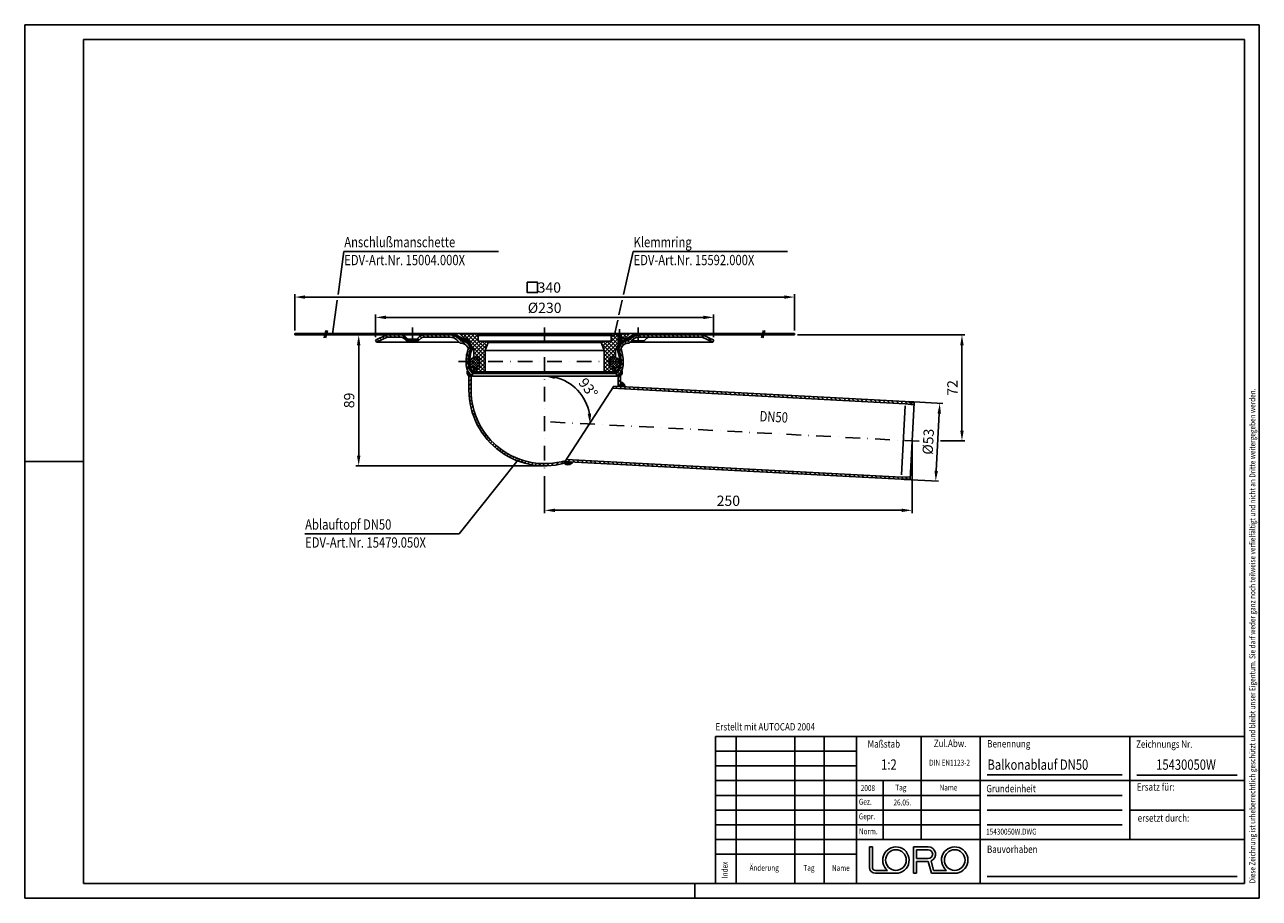
# Model space of a CAD drawing. Extents: x 0 to 840, y 0 to 594.
import ezdxf
from ezdxf.enums import TextEntityAlignment as Align

# ---------------------------------------------------------------- set-up
doc = ezdxf.new("R2010")
doc.units = 0
doc.header["$LTSCALE"] = 20
doc.header["$MEASUREMENT"] = 0
doc.linetypes.add('STRICHPUNKT', pattern=[1, 0.5, -0.25, 0, -0.25])
for name, color, linetype in [('BEM', 7, 'Continuous'), ('HILF', 2, 'Continuous'), ('MITTEL', 2, 'STRICHPUNKT'), ('SCHRAFF', 7, 'Continuous'), ('STEMPEL', 3, 'Continuous'), ('TEXT', 7, 'Continuous'), ('VOLL', 1, 'Continuous')]:
    doc.layers.add(name, color=color, linetype=linetype)
doc.styles.add('GREEKS', font='SIMPLEX.shx', dxfattribs={"width": 0.8})
doc.styles.get("Standard").update_dxf_attribs({"font": 'simplex.shx', "width": 0.8})
doc.dimstyles.get("Standard").update_dxf_attribs({"dimtxt": 0.18, "dimasz": 0.18, "dimexe": 0.18, "dimexo": 0.0625, "dimgap": 0.09, "dimtad": 0, "dimtih": 1, "dimtoh": 1, "dimdec": 4, "dimzin": 0, "dimdsep": 46, "dimtxsty": 'STANDARD', "dimcen": 0.09, "dimadec": 0, "dimazin": 0, "dimtfac": 1, "dimtdec": 4, "dimtofl": 0, "dimtmove": 0, "dimatfit": 3, "dimfxl": 1, "dimtolj": 1, "dimtzin": 0, "dimarcsym": 0})
pattern_1 = [(0, (125.51378, -105.30973), (0, 0.1), [])]
pattern_2 = [(135, (125.5138, -105.3097), (-1.4142136, -1.4142136), [])]

# ---------------------------------------------------------------- blocks, each defined once
blk = doc.blocks.new('LOGO')
for p, q in [((2.6, -4.77), (2.6, -11.77)), ((3.6, -4.77), (2.6, -4.77)), ((3.6, -4.77), (3.6, -11.77)), ((17.6, -4.77), (17.6, -13.77)), ((22.6, -4.77), (17.6, -4.77)), ((22.6, -5.77), (18.6, -5.77)), ((18.6, -5.77), (18.6, -8.77)), ((22.6, -8.77), (18.6, -8.77)), ((22.6, -9.77), (18.6, -9.77)), ((18.6, -9.77), (18.6, -13.77)), ((22.6, -9.77), (23.67, -13.77)), ((23.57, -9.51), (24.44, -12.77)), ((8.77, -12.77), (4.6, -12.77)), ((11.6, -13.77), (4.6, -13.77)), ((18.6, -13.77), (17.6, -13.77)), ((31.6, -13.77), (23.67, -13.77)), ((28.77, -12.77), (24.44, -12.77))]:
    blk.add_line(p, q)
for centre in [(11.6, -9.27), (31.6, -9.27)]:
    blk.add_circle(centre, 3.5)
for centre, radius, start, end in [((11.6, -9.27), 4.5, 270, 231.0576), ((22.6, -7.27), 2.5, 270, 270), ((22.6, -7.27), 2.5, 293.1162, 90), ((22.6, -7.27), 1.5, 270, 90), ((31.6, -9.27), 4.5, 270, 231.0576), ((4.6, -11.77), 2, 180, 270), ((4.6, -11.77), 1, 180, 270)]:
    blk.add_arc(centre, radius, start, end)
blk = doc.blocks.new('LORO')
at = {"layer": 'STEMPEL'}
blk.add_blockref('LOGO', (-1.75, 3.77), dxfattribs=at)
blk = doc.blocks.new('*D2')
at = {"layer": 'BEM', "color": 0, "lineweight": -2}
for p, q in [((238.76, 381.53), (238.76, 397)), ((245.76, 395), (461.76, 395)), ((468.76, 381.53), (468.76, 397))]:
    blk.add_line(p, q, dxfattribs=at)
at = {"layer": 'BEM', "color": 0}
for points in [[(245.76, 396.17), (245.76, 393.84), (238.76, 395)], [(461.76, 396.17), (461.76, 393.84), (468.76, 395)]]:
    blk.add_solid(points, dxfattribs=at)
at = {"layer": 'DEFPOINTS', "color": 0}
for p in [(468.76, 395), (238.76, 379.53), (468.76, 379.53)]:
    blk.add_point(p, dxfattribs=at)
at = {"layer": 'BEM', "color": 1, "insert": (353.76, 401.5), "char_height": 7, "attachment_point": 5}
blk.add_mtext('\\A1;%%c230', dxfattribs=at)
blk = doc.blocks.new('*D3')
at = {"layer": 'BEM', "color": 0, "lineweight": -2}
for p, q in [((183.76, 386.03), (183.76, 410.8)), ((190.76, 408.8), (516.76, 408.8)), ((523.76, 386.03), (523.76, 410.8))]:
    blk.add_line(p, q, dxfattribs=at)
at = {"layer": 'BEM', "color": 0}
for points in [[(190.76, 409.97), (190.76, 407.64), (183.76, 408.8)], [(516.76, 409.97), (516.76, 407.64), (523.76, 408.8)]]:
    blk.add_solid(points, dxfattribs=at)
at = {"layer": 'DEFPOINTS', "color": 0}
for p in [(523.76, 408.8), (183.76, 384.03), (523.76, 384.03)]:
    blk.add_point(p, dxfattribs=at)
at = {"layer": 'BEM', "color": 1, "insert": (356.94, 415.3), "char_height": 7, "attachment_point": 5}
blk.add_mtext('\\A1;340', dxfattribs=at)
blk = doc.blocks.new('*D4')
at = {"layer": 'BEM', "color": 0, "lineweight": -2}
for p, q in [((601.15, 337.7), (624.59, 336.48)), ((622.23, 329.59), (620.19, 290.64)), ((598.38, 284.78), (621.82, 283.55))]:
    blk.add_line(p, q, dxfattribs=at)
at = {"layer": 'BEM', "color": 0}
for points in [[(621.06, 329.65), (623.39, 329.53), (622.59, 336.58)], [(619.02, 290.71), (621.35, 290.58), (619.82, 283.65)]]:
    blk.add_solid(points, dxfattribs=at)
at = {"layer": 'DEFPOINTS', "color": 0}
for p in [(599.16, 337.81), (596.38, 284.88), (619.82, 283.65)]:
    blk.add_point(p, dxfattribs=at)
at = {"layer": 'BEM', "color": 1, "insert": (614.72, 310.46), "char_height": 7, "attachment_point": 5, "rotation": 87}
blk.add_mtext('\\A1;%%c53', dxfattribs=at)
blk = doc.blocks.new('*D5')
at = {"layer": 'BEM', "color": 0, "lineweight": -2}
for p, q in [((244.27, 383.03), (225.25, 383.03)), ((227.25, 376.03), (227.25, 301.03)), ((351.76, 294.03), (225.25, 294.03))]:
    blk.add_line(p, q, dxfattribs=at)
at = {"layer": 'BEM', "color": 0}
for points in [[(226.08, 376.03), (228.41, 376.03), (227.25, 383.03)], [(226.08, 301.03), (228.41, 301.03), (227.25, 294.03)]]:
    blk.add_solid(points, dxfattribs=at)
at = {"layer": 'DEFPOINTS', "color": 0}
for p in [(246.27, 383.03), (227.25, 294.03), (353.76, 294.03)]:
    blk.add_point(p, dxfattribs=at)
at = {"layer": 'BEM', "color": 1, "insert": (220.75, 338.53), "char_height": 7, "attachment_point": 5, "rotation": 90}
blk.add_mtext('\\A1;89', dxfattribs=at)
blk = doc.blocks.new('*D6')
at = {"layer": 'BEM', "color": 0, "lineweight": -2}
for p, q in [((603.76, 309.03), (603.76, 261.8)), ((353.76, 287.03), (353.76, 261.8)), ((360.76, 263.8), (596.76, 263.8))]:
    blk.add_line(p, q, dxfattribs=at)
at = {"layer": 'BEM', "color": 0}
for points in [[(360.76, 264.96), (360.76, 262.63), (353.76, 263.8)], [(596.76, 264.96), (596.76, 262.63), (603.76, 263.8)]]:
    blk.add_solid(points, dxfattribs=at)
at = {"layer": 'DEFPOINTS', "color": 0}
for p in [(603.76, 311.03), (353.76, 289.03), (603.76, 263.8)]:
    blk.add_point(p, dxfattribs=at)
at = {"layer": 'BEM', "color": 1, "insert": (478.76, 270.3), "char_height": 7, "attachment_point": 5}
blk.add_mtext('\\A1;250', dxfattribs=at)
blk = doc.blocks.new('*D7')
at = {"layer": 'BEM', "color": 0, "lineweight": -2}
for p, q in [((525.76, 383.03), (639.7, 383.03)), ((637.7, 376.03), (637.7, 318.03)), ((623.11, 311.03), (639.7, 311.03))]:
    blk.add_line(p, q, dxfattribs=at)
at = {"layer": 'BEM', "color": 0}
for points in [[(636.53, 376.03), (638.86, 376.03), (637.7, 383.03)], [(636.53, 318.03), (638.86, 318.03), (637.7, 311.03)]]:
    blk.add_solid(points, dxfattribs=at)
at = {"layer": 'DEFPOINTS', "color": 0}
for p in [(523.76, 383.03), (621.11, 311.03), (637.7, 311.03)]:
    blk.add_point(p, dxfattribs=at)
at = {"layer": 'BEM', "color": 1, "insert": (631.2, 347.03), "char_height": 7, "attachment_point": 5, "rotation": 90}
blk.add_mtext('\\A1;72', dxfattribs=at)
blk = doc.blocks.new('*D8')
at = {"layer": 'BEM', "color": 0, "lineweight": -2}
blk.add_arc((353.76, 324.13), 30.94, 9.99105, 77.00895, dxfattribs=at)
at = {"layer": 'BEM', "color": 0}
for points in [[(360.59, 353.12), (360.85, 355.44), (353.76, 355.07)], [(385.4, 329.57), (383.07, 329.43), (384.66, 322.51)]]:
    blk.add_solid(points, dxfattribs=at)
at = {"layer": 'DEFPOINTS', "color": 0}
for p in [(353.76, 388.03), (369.7, 350.65), (353.76, 324.13), (608.69, 310.77), (353.76, 289.03)]:
    blk.add_point(p, dxfattribs=at)
at = {"layer": 'BEM', "color": 1, "insert": (383.44, 346.96), "char_height": 7, "attachment_point": 5, "rotation": 307.56474}
blk.add_mtext('\\A1;93°', dxfattribs=at)

msp = doc.modelspace()

# ---------------------------------------------------------------- hatches: boundary and pattern name
at = {"layer": 'SCHRAFF'}
h = msp.add_hatch(dxfattribs=at)
h.set_pattern_fill('NET', color=256, scale=8, angle=45, style=0)
h.paths.add_polyline_path([(523.763, 383.031), (523.763, 384.031), (503.026, 384.031), (502.758, 383.031)])
h.paths.add_polyline_path([(501.758, 383.031), (502.026, 384.031), (418.076, 384.031, 0.1308186), (413.602, 382.84), (406.91, 379.006, 0.178298), (403.468, 374.9, 0.0894896), (403.263, 373.675, 0.0759033), (403.409, 372.628), (403.881, 371.051, -0.0691658), (404.76, 365.336, -0.0957782), (405.013, 364.031, -0.1247311), (404.59, 362.365, -0.0684091), (403.982, 360.272, -0.2960221), (400.329, 357.902), (398.763, 357.902), (398.763, 356.902), (400.329, 356.902, 0.2960221), (404.895, 359.865, 0.0761318), (405.616, 362.493, 0.101943), (404.839, 371.338), (404.367, 372.915, -0.0728098), (404.263, 373.631), (404.263, 373.718, -0.0863895), (404.41, 374.562, -0.1782979), (407.407, 378.138), (414.099, 381.973, -0.1308186), (418.076, 383.031)])
h.paths.add_polyline_path([(289.449, 383.031, -0.1308186), (293.426, 381.973), (300.118, 378.138, -0.1782979), (303.116, 374.562, -0.0863895), (303.263, 373.718), (303.263, 373.631, -0.0728098), (303.158, 372.915), (302.686, 371.338, 0.101943), (301.91, 362.493, 0.0761318), (302.63, 359.865, 0.2960221), (307.196, 356.902), (308.763, 356.902), (308.763, 357.902), (307.196, 357.902, -0.2960221), (303.543, 360.272, -0.0684091), (302.935, 362.365, -0.1247311), (302.513, 364.031, -0.0957782), (302.765, 365.336, -0.0691658), (303.644, 371.051), (304.116, 372.628, 0.0759033), (304.262, 373.675, 0.0894893), (304.057, 374.9, 0.1782981), (300.616, 379.006), (293.923, 382.84, 0.1308186), (289.449, 384.031), (205.461, 384.031), (205.193, 383.031)])
h.paths.add_polyline_path([(204.193, 383.031), (204.461, 384.031), (183.763, 384.031), (183.763, 383.031)])
h = msp.add_hatch(dxfattribs=at)
h.set_pattern_fill('NET', color=256, scale=15, angle=45, style=0)
h.set_pattern_definition([(45, (241.2626, 141.2693), (-1.325825, 1.325825), []), (135, (241.2626, 141.2693), (-1.325825, -1.325825), [])])
h.paths.add_polyline_path([(406.763, 384.031), (405.763, 383.031), (405.763, 379.461, -0.2220666), (408.763, 381.031), (411.763, 384.031)])
h.paths.add_polyline_path([(392.263, 378.931), (392.263, 377.931), (394.263, 372.437), (394.263, 358.031), (400.013, 358.031, 0.4142136), (402.013, 360.031), (399.013, 360.031, -0.4142136), (398.013, 361.031), (398.013, 367.031, -0.4142136), (399.013, 368.031), (402.013, 368.031), (402.013, 373.031), (403.763, 376.063), (403.763, 383.031), (402.763, 384.031), (398.813, 384.031), (398.813, 383.031), (399.013, 382.685), (399.013, 378.931)])
h.paths.add_polyline_path([(315.263, 377.931), (315.263, 378.931), (308.513, 378.931), (308.513, 382.685), (308.713, 383.031), (308.713, 384.031), (295.763, 384.031), (298.763, 381.031, -0.255886), (302.046, 379.036), (305.513, 373.031), (305.513, 368.031), (308.513, 368.031, -0.4142136), (309.513, 367.031), (309.513, 361.031, -0.4142136), (308.513, 360.031), (305.513, 360.031, 0.4142136), (307.513, 358.031), (313.263, 358.031), (313.263, 372.437)])
h = msp.add_hatch(dxfattribs=at)
h.set_pattern_fill('_USER', color=256, scale=2, angle=135, style=0, pattern_type=0)
h.set_pattern_definition(pattern_2)
h.paths.add_polyline_path([(461.257, 383.031), (418.076, 383.031, 0.0210937), (417.402, 383.003), (417.402, 381.496, -0.0259794), (418.076, 381.531), (460.924, 381.531), (468.129, 378.172), (468.763, 379.531)])
h.paths.add_polyline_path([(417.402, 383.003, 0.1770757), (412.419, 380.688), (410.763, 379.031, 0.3164988), (404.41, 374.562, 0.0907303), (404.263, 373.675, 0.0771412), (404.367, 372.915), (404.839, 371.338, -0.0728098), (405.763, 365.031), (407.263, 365.031, 0.0728098), (406.276, 371.768), (405.805, 373.345, -0.0529226), (405.766, 373.552, -0.0951853), (405.99, 374.469, -0.32402), (411.351, 377.498), (413.48, 379.628, -0.1720439), (417.402, 381.496)])
h.paths.add_polyline_path([(407.106, 362.32, 0.0289186), (407.263, 365.031), (405.763, 365.031, -0.0289186), (405.616, 362.493, -0.180009), (402.763, 356.902), (402.763, 354.976, 0.2123052)])
h = msp.add_hatch(dxfattribs=at)
h.set_pattern_fill('NET', color=256, scale=10, angle=45, style=0)
h.set_pattern_definition([(45, (241.2626, 141.2693), (-0.8838835, 0.8838835), []), (135, (241.2626, 141.2693), (-0.8838835, -0.8838835), [])])
h.paths.add_polyline_path([(398.013, 364.031, 1), (405.013, 364.031, 1)])
h.paths.add_polyline_path([(302.513, 364.031, 1), (309.513, 364.031, 1)])
h = msp.add_hatch(dxfattribs=at)
h.set_pattern_fill('_USER', color=256, scale=0.1, style=0, pattern_type=0)
h.set_pattern_definition(pattern_1)
h.paths.add_polyline_path([(406.273, 359.272, -0.0489139), (405.263, 357.489), (405.263, 355.165, 0.3752649)])
h.paths.add_polyline_path([(301.329, 359.103, 0.3318545), (302.263, 355.074), (302.263, 357.489, -0.0444881)])
h.paths.add_polyline_path([(303.763, 355.784, -0.054225), (302.263, 357.489), (302.263, 355.784)])
h.paths.add_polyline_path([(405.263, 357.489, -0.054225), (403.763, 355.784), (405.263, 355.784)])
h = msp.add_hatch(dxfattribs=at)
h.set_pattern_fill('_USER', color=256, scale=2, angle=45, style=0, pattern_type=0)
h.set_pattern_definition([(45, (125.5138, -105.3097), (-1.4142136, 1.4142136), [])])
h.paths.add_polyline_path([(403.763, 348.049), (405.263, 347.971), (405.263, 355.784), (403.763, 355.784)])
h.paths.add_polyline_path([(370.227, 296.734), (365.68, 296.973, -0.0602389), (353.763, 295.531), (353.763, 294.031, 0.0815322)])
h.paths.add_polyline_path([(303.763, 345.531), (303.763, 355.784), (302.263, 355.784), (302.263, 345.531, 0.4142136), (353.763, 294.031), (353.763, 295.531, -0.4142136)])
h = msp.add_hatch(dxfattribs=at)
h.set_pattern_fill('_USER', color=256, scale=0.1, style=0, pattern_type=0)
h.set_pattern_definition(pattern_1)
h.paths.add_polyline_path([(405.263, 350.971), (405.263, 347.971), (408.258, 347.814, 0.4296339)])
h.paths.add_polyline_path([(372.745, 296.602), (370.227, 296.734, -0.0158878), (367.095, 295.787, 0.4738754)])
h = msp.add_hatch(dxfattribs=at)
h.set_pattern_fill('_USER', color=256, scale=2, angle=135, style=0, pattern_type=0)
h.set_pattern_definition(pattern_2)
h.paths.add_polyline_path([(400.73, 348.208), (399.786, 346.756), (599.079, 336.311), (605.043, 335.473), (605.122, 336.971), (599.158, 337.809), (561.013, 339.808)])
h.paths.add_polyline_path([(561.013, 286.736), (596.384, 284.882), (602.403, 285.092), (602.482, 286.59), (596.462, 286.38), (368.342, 298.335), (367.398, 296.882), (370.227, 296.734)])

# ---------------------------------------------------------------- linework, layer by layer
at = {"layer": 'BEM'}
msp.add_line((456, 0), (456, 10), dxfattribs=at)
at = {"layer": 'HILF'}
for p, q in [((840, 594), (0, 594)), ((0, 0), (0, 594)), ((840, 0), (840, 594)), ((204.997, 386.031), (203.657, 381.031)), ((205.997, 386.031), (204.657, 381.031)), ((502.562, 386.031), (501.222, 381.031)), ((502.562, 386.031), (501.222, 381.031)), ((503.562, 386.031), (502.222, 381.031)), ((503.562, 386.031), (502.222, 381.031)), ((599, 334.808), (596.541, 287.883)), ((0, 297), (40, 297)), ((470, 100), (566, 100)), ((470, 90), (566, 90)), ((654.774, 84.038), (746.63, 84.038)), ((470, 80), (566, 80)), ((756.724, 83.78), (824.859, 83.78)), ((470, 70), (566, 70)), ((566, 70), (650, 70)), ((654.774, 70), (746.63, 70)), ((470, 60), (566, 60)), ((566, 60), (650, 60)), ((654.774, 60), (746.63, 60)), ((470, 50), (566, 50)), ((566, 50), (650, 50)), ((654.774, 50), (746.63, 50)), ((470, 40), (566, 40)), ((654.774, 14.894), (824.859, 14.894)), ((0, 0), (840, 0))]:
    msp.add_line(p, q, dxfattribs=at)
at = {"layer": 'MITTEL'}
for p, q in [((263.763, 388.031), (263.763, 373.172)), ((353.763, 388.031), (353.763, 289.031)), ((404.763, 387.031), (404.763, 375.548)), ((417.402, 388.031), (417.402, 373.172)), ((295.263, 365.031), (412.263, 365.031)), ((608.688, 310.773), (353.763, 324.133))]:
    msp.add_line(p, q, dxfattribs=at)
at = {"layer": 'SCHRAFF'}
for p, q in [((240.939, 378.891), (239.81, 380.02)), ((242.868, 379.791), (241.739, 380.92)), ((244.797, 380.69), (243.668, 381.819)), ((246.784, 381.531), (245.597, 382.719)), ((249.613, 381.531), (248.113, 383.031)), ((252.441, 381.531), (250.941, 383.031)), ((255.27, 381.531), (253.77, 383.031)), ((260.15, 379.479), (256.598, 383.031)), ((268.454, 379.661), (267.393, 380.722)), ((269.874, 381.069), (268.811, 382.133)), ((272.24, 381.531), (270.74, 383.031)), ((275.069, 381.531), (273.569, 383.031)), ((277.897, 381.531), (276.397, 383.031)), ((280.726, 381.531), (279.226, 383.031)), ((283.554, 381.531), (282.054, 383.031)), ((286.382, 381.531), (284.882, 383.031)), ((289.211, 381.531), (287.711, 383.031)), ((293.311, 380.26), (290.626, 382.944)), ((299.933, 376.466), (297.398, 379.002)), ((302.066, 368.676), (300.785, 369.958)), ((303.221, 373.178), (300.947, 375.452)), ((302.584, 370.987), (301.376, 372.194)), ((301.835, 363.251), (300.263, 364.822)), ((301.79, 366.124), (300.395, 367.519)), ((302.85, 359.407), (300.501, 361.757))]:
    msp.add_line(p, q, dxfattribs=at)
for centre, radius, start, end in [((304.497, 357.714), 3.459, 156.327904, 229.762538), ((403.417, 357.797), 3.214, 305.039647, 27.317042), ((405.263, 347.971), 3, 357, 90), ((369.587, 298.506), 3.688, 227.497743, 328.918228)]:
    msp.add_arc(centre, radius, start, end, dxfattribs=at)
at = {"layer": 'STEMPEL'}
for p, q in [((830, 584), (40, 584)), ((40, 10), (40, 584)), ((830, 10), (830, 584)), ((183.763, 384.031), (183.763, 383.031)), ((204.461, 384.031), (183.763, 384.031)), ((204.193, 383.031), (183.763, 383.031)), ((289.449, 383.031), (205.193, 383.031)), ((502.026, 384.031), (205.461, 384.031)), ((238.763, 379.531), (246.268, 383.031)), ((238.763, 379.531), (239.396, 378.172)), ((239.396, 378.172), (246.601, 381.531)), ((239.396, 378.172), (295.501, 378.172)), ((256.373, 381.531), (246.601, 381.531)), ((257.787, 380.946), (259.702, 379.031)), ((258.848, 382.006), (260.763, 380.091)), ((259.702, 379.031), (260.763, 380.091)), ((259.703, 379.031), (267.823, 379.031)), ((260.763, 380.091), (266.763, 380.091)), ((268.677, 382.006), (266.763, 380.091)), ((266.763, 380.091), (267.823, 379.031)), ((269.738, 380.946), (267.823, 379.031)), ((289.449, 381.531), (271.152, 381.531)), ((293.426, 381.973), (300.118, 378.138)), ((293.923, 382.84), (300.616, 379.006)), ((294.045, 379.628), (296.174, 377.498)), ((295.106, 380.688), (296.763, 379.031)), ((295.763, 384.031), (298.763, 381.031)), ((398.813, 384.031), (295.763, 384.031)), ((298.559, 379.031), (296.763, 379.031)), ((305.513, 373.031), (302.046, 379.036)), ((308.713, 383.031), (308.513, 382.685)), ((308.513, 382.685), (308.513, 378.931)), ((308.513, 382.685), (399.013, 382.685)), ((392.263, 378.931), (308.513, 378.931)), ((308.713, 384.031), (308.713, 383.031)), ((398.813, 383.031), (308.713, 383.031)), ((315.263, 378.931), (315.263, 377.931)), ((392.263, 378.931), (392.263, 377.931)), ((399.013, 378.931), (392.263, 378.931)), ((398.813, 384.031), (398.813, 383.031)), ((402.763, 384.031), (398.813, 384.031)), ((398.813, 383.031), (399.013, 382.685)), ((399.013, 382.685), (399.013, 378.931)), ((403.763, 383.031), (402.763, 384.031)), ((406.763, 384.031), (402.763, 384.031)), ((405.763, 383.031), (403.763, 383.031)), ((403.763, 383.031), (403.763, 376.063)), ((403.763, 376.063), (405.39, 378.881)), ((405.763, 383.031), (406.763, 384.031)), ((405.763, 383.031), (405.763, 379.461)), ((411.763, 384.031), (406.763, 384.031)), ((413.602, 382.84), (406.91, 379.006)), ((414.099, 381.973), (407.407, 378.138)), ((411.763, 384.031), (408.763, 381.031)), ((410.763, 379.031), (408.966, 379.031)), ((412.419, 380.688), (410.763, 379.031)), ((413.48, 379.628), (411.351, 377.498)), ((412.024, 378.172), (468.129, 378.172)), ((413.112, 379.26), (413.342, 379.031)), ((413.342, 379.031), (421.462, 379.031)), ((502.026, 384.031), (418.076, 384.031)), ((501.758, 383.031), (418.076, 383.031)), ((418.076, 381.531), (460.924, 381.531)), ((423.378, 380.946), (421.463, 379.031)), ((468.129, 378.172), (460.924, 381.531)), ((468.763, 379.531), (461.257, 383.031)), ((468.763, 379.531), (468.129, 378.172)), ((523.763, 383.031), (502.758, 383.031)), ((523.763, 384.031), (503.026, 384.031)), ((523.763, 384.031), (523.763, 383.031)), ((301.249, 371.768), (301.721, 373.345)), ((303.158, 372.915), (302.686, 371.338)), ((303.263, 373.718), (303.263, 373.631)), ((304.116, 372.628), (303.644, 371.051)), ((305.513, 373.031), (305.513, 368.031)), ((315.263, 377.931), (313.263, 372.437)), ((313.263, 372.437), (313.263, 358.031)), ((313.263, 372.437), (394.263, 372.437)), ((392.263, 377.931), (315.263, 377.931)), ((392.263, 377.931), (394.263, 372.437)), ((394.263, 372.437), (394.263, 358.031)), ((402.013, 373.031), (403.763, 376.063)), ((402.013, 373.031), (402.013, 368.031)), ((403.409, 372.628), (403.881, 371.051)), ((404.263, 373.718), (404.263, 373.631)), ((404.367, 372.915), (404.839, 371.338)), ((406.276, 371.768), (405.805, 373.345)), ((308.513, 368.031), (305.513, 368.031)), ((309.513, 367.031), (309.513, 361.031)), ((398.013, 367.031), (398.013, 361.031)), ((402.013, 368.031), (399.013, 368.031)), ((302.263, 345.531), (302.263, 357.489)), ((303.763, 355.784), (302.263, 355.784)), ((303.763, 345.531), (303.763, 355.784)), ((304.763, 356.902), (304.763, 354.976)), ((304.763, 356.902), (304.763, 354.976)), ((402.763, 356.902), (304.763, 356.902)), ((402.763, 356.902), (304.763, 356.902)), ((304.763, 356.902), (304.763, 354.976)), ((304.763, 356.902), (304.763, 354.976)), ((402.763, 354.976), (304.763, 354.976)), ((308.513, 360.031), (305.513, 360.031)), ((400.329, 357.902), (307.196, 357.902)), ((394.263, 358.031), (307.513, 358.031)), ((308.763, 357.902), (308.763, 356.902)), ((400.013, 358.031), (394.263, 358.031)), ((398.763, 357.902), (398.763, 356.902)), ((402.013, 360.031), (399.013, 360.031)), ((402.763, 356.902), (402.763, 354.976)), ((402.763, 356.902), (402.763, 354.976)), ((403.763, 355.784), (405.263, 355.784)), ((403.763, 348.049), (403.763, 355.784)), ((405.263, 347.971), (405.263, 357.489)), ((367.398, 296.882), (400.73, 348.208)), ((599.079, 336.311), (399.786, 346.756)), ((561.013, 339.808), (400.73, 348.208)), ((599.158, 337.809), (561.013, 339.808)), ((599.079, 336.311), (605.043, 335.473)), ((599.158, 337.809), (605.122, 336.971)), ((605.122, 336.971), (602.403, 285.092)), ((370.227, 296.734), (365.68, 296.973)), ((596.462, 286.38), (368.342, 298.335)), ((561.013, 286.736), (370.227, 296.734)), ((596.384, 284.882), (561.013, 286.736)), ((596.462, 286.38), (602.482, 286.59)), ((596.384, 284.882), (602.403, 285.092)), ((830, 110), (470, 110)), ((470, 110), (470, 10)), ((566, 110), (566, 10)), ((650, 110), (650, 10)), ((752, 110), (752, 40)), ((830, 80), (566, 80)), ((830, 40), (566, 40)), ((566, 30), (470, 30)), ((40, 10), (830, 10))]:
    msp.add_line(p, q, dxfattribs=at)
for centre in [(306.013, 364.031), (401.513, 364.031)]:
    msp.add_circle(centre, 3.5, dxfattribs=at)
for centre, radius, start, end in [((256.373, 379.531), 3.5, 45, 90), ((256.373, 379.531), 2, 45, 90), ((271.152, 379.531), 3.5, 90, 135), ((271.152, 379.531), 2, 90, 135), ((289.449, 375.031), 8, 45, 45), ((289.449, 375.031), 9, 60.187875, 90), ((289.449, 375.031), 8, 45, 90), ((289.449, 375.031), 6.5, 45, 90), ((296.763, 372.281), 6.75, 19.749923, 90), ((298.582, 377.036), 4, 30, 87.41283), ((296.763, 372.281), 7.75, 19.749923, 60.187875), ((410.763, 372.281), 7.75, 119.812125, 160.250077), ((410.763, 372.281), 6.75, 90, 160.250077), ((408.943, 377.036), 4, 142.668415, 152.58717), ((408.943, 377.036), 4, 92.58717, 142.668415), ((418.076, 375.031), 8, 135, 135), ((418.076, 375.031), 8, 90, 135), ((418.076, 375.031), 6.5, 90, 135), ((418.076, 375.031), 9, 90, 119.812125), ((424.792, 379.531), 2, 90, 135), ((296.763, 372.281), 5.25, 24.619977, 96.433466), ((323.763, 365.031), 23.5, 163.342623, 186.62581), ((299.263, 373.427), 2.5, 2.870713, 24.619977), ((300.763, 373.631), 1, 343.342623, 355.460291), ((323.763, 365.031), 22, 163.342623, 186.62581), ((323.763, 365.031), 21, 163.342623, 179.169046), ((300.763, 373.718), 2.5, 0, 19.749923), ((300.763, 373.631), 2.5, 343.342623, 0), ((300.763, 373.718), 3.5, 0, 19.749923), ((300.763, 373.631), 3.5, 343.342623, 0), ((406.763, 373.718), 3.5, 160.250077, 180), ((406.763, 373.631), 3.5, 180, 196.657377), ((383.763, 365.031), 21, 0.830954, 16.657377), ((406.763, 373.718), 2.5, 160.250077, 180), ((406.763, 373.631), 2.5, 180, 196.657377), ((383.763, 365.031), 22, 353.37419, 16.657377), ((408.263, 373.427), 2.5, 155.380023, 177.129287), ((406.763, 373.631), 1, 184.539709, 196.657377), ((410.763, 372.281), 5.25, 83.566534, 155.380023), ((383.763, 365.031), 23.5, 353.37419, 16.657377), ((310.849, 363.531), 10.5, 186.62581, 234.570699), ((310.849, 363.531), 9, 186.62581, 227.443706), ((310.849, 363.531), 8, 186.62581, 204.040338), ((308.513, 367.031), 1, 0, 90), ((399.013, 367.031), 1, 90, 180), ((396.676, 363.531), 9, 312.556294, 353.37419), ((396.676, 363.531), 10.5, 305.429301, 353.37419), ((396.676, 363.531), 8, 335.959662, 353.37419), ((307.196, 361.902), 5, 204.040338, 270), ((307.196, 361.902), 4, 204.040338, 270), ((307.513, 360.031), 2, 180, 270), ((308.513, 361.031), 1, 270, 0), ((399.013, 361.031), 1, 180, 270), ((400.013, 360.031), 2, 270, 0), ((400.329, 361.902), 4, 270, 335.959662), ((400.329, 361.902), 5, 270, 335.959662), ((353.763, 345.531), 51.5, 180, 288.644561), ((353.763, 345.531), 50, 180, 286.344625)]:
    msp.add_arc(centre, radius, start, end, dxfattribs=at)
for p in [(295.106, 380.688), (296.763, 379.031), (302.135, 378.881), (308.513, 382.685), (308.713, 384.031), (398.813, 384.031), (399.013, 382.685), (410.763, 379.031), (412.419, 380.688), (418.076, 383.031), (305.513, 373.031), (305.513, 373.031), (305.513, 368.031), (304.756, 356.908), (304.756, 356.908), (305.513, 360.031), (400.013, 360.031), (400.013, 360.031), (400.013, 360.031), (400.013, 358.031), (400.013, 358.031), (401.371, 358.564), (401.416, 358.606), (401.466, 358.658), (402.013, 360.031), (402.769, 356.908), (402.769, 356.908)]:
    msp.add_point(p, dxfattribs=at)
at = {"layer": 'TEXT', "color": 2}
for p, q in [((217.238, 439.761), (213.199, 410.585)), ((217.238, 439.761), (322.255, 439.761)), ((414.086, 439.761), (407.442, 410.611)), ((414.086, 439.761), (519.104, 439.761)), ((212.662, 406.712), (209.452, 383.519)), ((406.547, 406.687), (404.294, 396.803)), ((403.47, 393.186), (400.951, 382.135)), ((335.796, 298.169), (295.625, 247.72)), ((190.608, 247.72), (295.625, 247.72))]:
    msp.add_line(p, q, dxfattribs=at)
at = {"layer": 'VOLL'}
for p, q in [((484, 110), (484, 10)), ((524, 110), (524, 10)), ((544, 110), (544, 10)), ((610, 110), (610, 40)), ((584, 80), (584, 40)), ((752, 60), (830, 60))]:
    msp.add_line(p, q, dxfattribs=at)
msp.add_lwpolyline([(341.906, 418.84), (341.906, 411.84), (348.906, 411.84), (348.906, 418.84)], close=True, dxfattribs=at)

# ---------------------------------------------------------------- block references
at = {"layer": 'HILF', "xscale": 2, "yscale": 2, "zscale": 2}
msp.add_blockref('LORO', (573.062, 36.981), dxfattribs=at)

# ---------------------------------------------------------------- texts
at = {"layer": 'BEM', "style": 'GREEKS', "width": 0.8}
msp.add_text('Diese Zeichnung ist urheberrechtlich geschützt und bleibt unser Eigentum. Sie darf weder ganz noch teilweise verfielfältigt und nicht an Dritte weitergegeben werden.', height=4, rotation=90, dxfattribs=at).set_placement((837.302, 10.168))
at = {"layer": 'TEXT', "color": 1, "style": 'GREEKS', "width": 0.8}
for s, p in [('Anschlußmanschette', (217.443, 442.717)), ('Klemmring', (414.292, 442.717)), ('EDV-Art.Nr. 15004.000X', (217.443, 430.486)), ('EDV-Art.Nr. 15592.000X', (414.292, 430.486)), ('Ablauftopf DN50', (190.813, 250.677)), ('EDV-Art.Nr. 15479.050X', (190.813, 238.446)), ('1:2', (582.703, 87.471)), ('Balkonablauf DN50', (655.039, 87.373))]:
    msp.add_text(s, height=7, dxfattribs=at).set_placement(p)
msp.add_text('DN50', height=7, rotation=357, dxfattribs=at).set_placement((499.847, 324.375))
at = {"layer": 'TEXT', "style": 'GREEKS', "width": 0.8}
for s, height, p in [('Erstellt mit AUTOCAD 2004', 5, (470.044, 114.114)), ('Maßstab', 5, (573.516, 102.462)), ('Zul.Abw.', 5, (618.509, 102.84)), ('Benennung', 5, (654.878, 102.549)), ('Zeichnungs Nr.', 5, (756.179, 102.313)), ('2008', 4, (568.869, 72.967)), ('Tag', 4, (592.331, 73.319)), ('Name', 4, (622.463, 73.31)), ('Grundeinheit', 5, (654.341, 72.1)), ('Ersatz für:', 5, (756.724, 73.181)), ('Gez.', 4, (567.584, 63.63)), ('Gepr.', 4, (567.552, 53.689)), ('ersetzt durch:', 5, (757.24, 52.074)), ('Norm.', 4, (567.601, 43.529)), ('15430050W.DWG', 4, (654.168, 43.311)), ('Bauvorhaben', 5, (654.742, 30.846))]:
    msp.add_text(s, height=height, dxfattribs=at).set_placement(p)
for s, p in [('DIN EN1123-2', (629.28, 90.21)), ('26.05.', (597.166, 63.151)), ('Änderung', (503.143, 18.674)), ('Tag', (533.632, 18.672)), ('Name', (555.303, 18.593))]:
    msp.add_text(s, height=4, dxfattribs=at).set_placement(p, align=Align.CENTER)
at = {"layer": 'TEXT', "color": 1, "style": 'GREEKS', "width": 0.8}
msp.add_text('15430050W', height=7, dxfattribs=at).set_placement((790.129, 87.373), align=Align.CENTER)
at = {"layer": 'TEXT', "style": 'GREEKS', "width": 0.8}
msp.add_text('Index', height=4, rotation=90, dxfattribs=at).set_placement((478.266, 13.655))

# ---------------------------------------------------------------- dimensions: what is measured, and where the dimension line sits
at = {"layer": 'BEM'}
dim = msp.add_linear_dim(base=(523.763, 408.803), p1=(183.763, 384.031), p2=(523.763, 384.031), dimstyle='Standard', override={"dimscale": 2, "dimtxt": 3.5, "dimasz": 3.5, "dimexe": 1, "dimexo": 1, "dimgap": 1.5, "dimtad": 1, "dimtih": 0, "dimtoh": 0, "dimdec": 2, "dimzin": 8, "dimcen": 1.5, "dimclrt": 1, "dimadec": 2, "dimazin": 2, "dimtfac": 0.5, "dimtdec": 2, "dimtofl": 1, "dimtzin": 8}, dxfattribs=at)
dim.commit()
dim.dimension.update_dxf_attribs({"geometry": '*D3', "text_midpoint": (356.941, 408.803), "dimtype": 160})
dim = msp.add_linear_dim(base=(468.763, 395.003), p1=(238.763, 379.531), p2=(468.763, 379.531), text='%%c<>', dimstyle='Standard', override={"dimscale": 2, "dimtxt": 3.5, "dimasz": 3.5, "dimexe": 1, "dimexo": 1, "dimgap": 1.5, "dimtad": 1, "dimtih": 0, "dimtoh": 0, "dimdec": 2, "dimzin": 8, "dimcen": 1.5, "dimclrt": 1, "dimadec": 2, "dimazin": 2, "dimtfac": 0.5, "dimtdec": 2, "dimtofl": 1, "dimtzin": 8}, dxfattribs=at)
dim.commit()
dim.dimension.update_dxf_attribs({"geometry": '*D2', "text_midpoint": (353.763, 401.503)})
dim = msp.add_angular_dim_2l(base=(369.697, 350.653), line1=((608.688, 310.773), (353.763, 324.133)), line2=((353.763, 388.031), (353.763, 289.031)), dimstyle='Standard', override={"dimscale": 2, "dimtxt": 3.5, "dimasz": 3.5, "dimexe": 1, "dimexo": 1, "dimgap": 1.5, "dimtad": 1, "dimtih": 0, "dimtoh": 0, "dimdec": 2, "dimzin": 8, "dimcen": 1.5, "dimclrt": 1, "dimadec": 2, "dimazin": 2, "dimtfac": 0.5, "dimtdec": 2, "dimtofl": 1, "dimtzin": 8}, dxfattribs=at)
dim.commit()
dim.dimension.update_dxf_attribs({"geometry": '*D8', "text_midpoint": (378.287, 342.996), "dimtype": 162})
for base, p1, p2, picture, middle in [((227.246, 294.031), (246.268, 383.031), (353.763, 294.031), '*D5', (220.746, 338.531)), ((637.698, 311.031), (523.763, 383.031), (621.113, 311.031), '*D7', (631.198, 347.031))]:
    dim = msp.add_linear_dim(base=base, p1=p1, p2=p2, angle=90, dimstyle='Standard', override={"dimscale": 2, "dimtxt": 3.5, "dimasz": 3.5, "dimexe": 1, "dimexo": 1, "dimgap": 1.5, "dimtad": 1, "dimtih": 0, "dimtoh": 0, "dimdec": 2, "dimzin": 8, "dimcen": 1.5, "dimclrt": 1, "dimadec": 2, "dimazin": 2, "dimtfac": 0.5, "dimtdec": 2, "dimtofl": 1, "dimtzin": 8}, dxfattribs=at)
    dim.commit()
    dim.dimension.update_dxf_attribs({"geometry": picture, "text_midpoint": middle})
dim = msp.add_aligned_dim(p1=(599.158, 337.809), p2=(596.384, 284.882), distance=23.468, text='%%c<>', dimstyle='Standard', override={"dimscale": 2, "dimtxt": 3.5, "dimasz": 3.5, "dimexe": 1, "dimexo": 1, "dimgap": 1.5, "dimtad": 1, "dimtih": 0, "dimtoh": 0, "dimdec": 2, "dimzin": 8, "dimcen": 1.5, "dimclrt": 1, "dimadec": 2, "dimazin": 2, "dimtfac": 0.5, "dimtdec": 2, "dimtofl": 1, "dimtzin": 8}, dxfattribs=at)
dim.commit()
dim.dimension.update_dxf_attribs({"geometry": '*D4', "text_midpoint": (614.715, 310.457)})
dim = msp.add_linear_dim(base=(603.763, 263.797), p1=(353.763, 289.031), p2=(603.763, 311.031), dimstyle='Standard', override={"dimscale": 2, "dimtxt": 3.5, "dimasz": 3.5, "dimexe": 1, "dimexo": 1, "dimgap": 1.5, "dimtad": 1, "dimtih": 0, "dimtoh": 0, "dimdec": 2, "dimzin": 8, "dimcen": 1.5, "dimclrt": 1, "dimadec": 2, "dimazin": 2, "dimtfac": 0.5, "dimtdec": 2, "dimtofl": 1, "dimtzin": 8}, dxfattribs=at)
dim.commit()
dim.dimension.update_dxf_attribs({"geometry": '*D6', "text_midpoint": (478.763, 270.297)})

doc.saveas('drawing.dxf')
